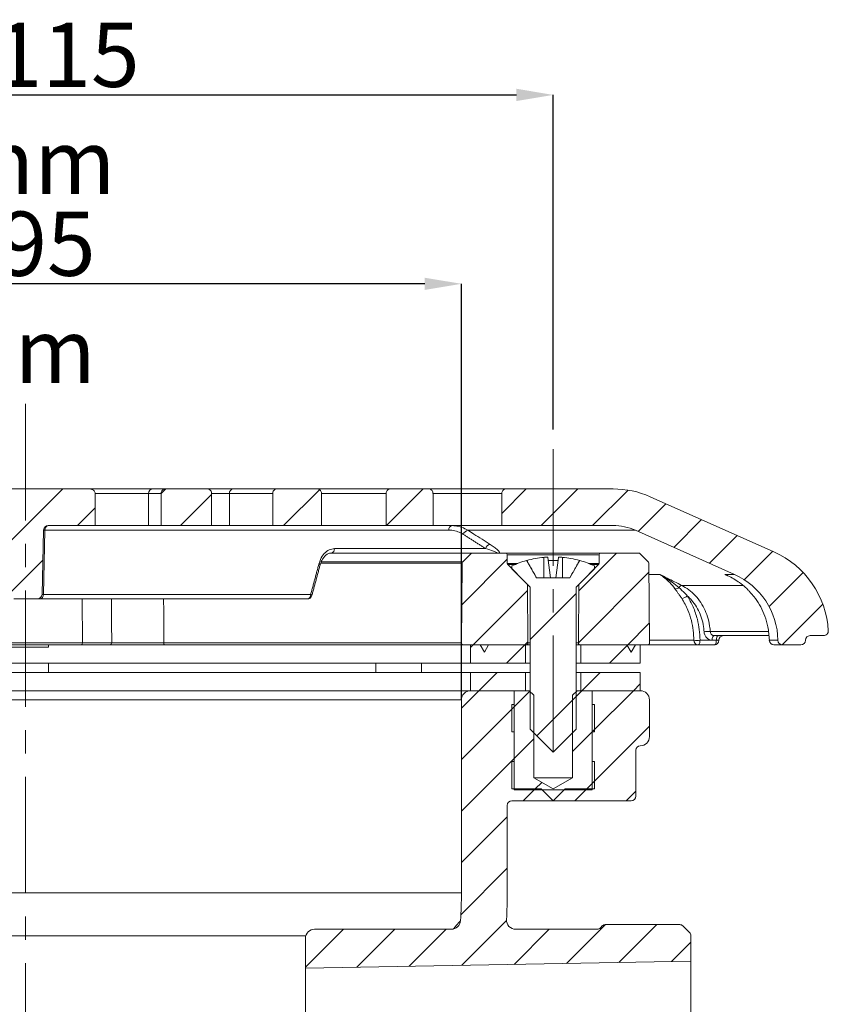
# Model space of a CAD drawing. Units: millimetres. Extents: x 24 to 435, y -331 to 240.
# Drawn here: x 347 to 435, y 133 to 240 of the extents above; entities that cross this region are included whole.
import ezdxf

# ---------------------------------------------------------------- set-up
doc = ezdxf.new("R2010")
doc.units = ezdxf.units.MM
doc.header["$PDSIZE"] = -1
doc.linetypes.add('CENTERX2', pattern=[20.32, 12.7, -2.54, 2.54, -2.54])
doc.layers.add('COTES', color=1, linetype='Continuous')
doc.styles.add('SLDTEXTSTYLE0', font='TXT', dxfattribs={"width": 0.75})
doc.dimstyles.new('SLDDIMSTYLE0', dxfattribs={"dimtxt": 3.5, "dimasz": 4, "dimexe": 0, "dimexo": 0.0625, "dimgap": 0.875, "dimtad": 1, "dimtoh": 1, "dimlfac": 2.5, "dimrnd": 1e-09, "dimzin": 12, "dimdsep": 46, "dimtxsty": 'SLDTEXTSTYLE0', "dimsah": 1, "dimcen": 0.09, "dimadec": 0, "dimazin": 0, "dimtfac": 1, "dimtofl": 0, "dimtmove": 0, "dimatfit": 3, "dimfxl": 0, "dimtolj": 1, "dimtzin": 12, "dimarcsym": 0})
pattern_1 = [(45, (-28.1143, -370.5885), (-2.80633, 2.80633), [])]

# ---------------------------------------------------------------- blocks, each defined once
blk = doc.blocks.new('*D8')
at = {"layer": 'COTES', "color": 0, "linetype": 'Continuous', "lineweight": -2}
for p, q in [((290.36, 195.52), (290.36, 231.99)), ((294.36, 231.99), (401.36, 231.99)), ((405.36, 195.52), (405.36, 231.99))]:
    blk.add_line(p, q, dxfattribs=at)
at = {"layer": 'COTES', "color": 0, "linetype": 'Continuous'}
for points in [[(294.36, 232.66), (294.36, 231.32), (290.36, 231.99)], [(401.36, 232.66), (401.36, 231.32), (405.36, 231.99)]]:
    blk.add_solid(points, dxfattribs=at)
at = {"layer": 'Defpoints', "color": 0, "linetype": 'Continuous'}
for p in [(405.36, 231.99), (290.36, 195.45), (405.36, 195.45)]:
    blk.add_point(p, dxfattribs=at)
at = {"layer": 'COTES', "color": 0, "linetype": 'Continuous', "lineweight": 0, "insert": (348.8, 239.86), "char_height": 7, "attachment_point": 2, "style": 'SLDTEXTSTYLE0'}
blk.add_mtext('\\A1;%%c115 mm', dxfattribs=at)
blk = doc.blocks.new('*D9')
at = {"layer": 'COTES', "color": 0, "linetype": 'Continuous', "lineweight": -2}
for p, q in [((300.36, 166.11), (300.36, 211.4)), ((391.36, 211.4), (304.36, 211.4)), ((395.36, 166.11), (395.36, 211.4))]:
    blk.add_line(p, q, dxfattribs=at)
at = {"layer": 'COTES', "color": 0, "linetype": 'Continuous'}
for points in [[(304.36, 212.06), (304.36, 210.73), (300.36, 211.4)], [(391.36, 212.06), (391.36, 210.73), (395.36, 211.4)]]:
    blk.add_solid(points, dxfattribs=at)
at = {"layer": 'Defpoints', "color": 0, "linetype": 'Continuous'}
for p in [(300.36, 211.4), (300.36, 166.04), (395.36, 166.04)]:
    blk.add_point(p, dxfattribs=at)
at = {"layer": 'COTES', "color": 0, "linetype": 'Continuous', "lineweight": 0, "insert": (346.65, 219.27), "char_height": 7, "attachment_point": 2, "style": 'SLDTEXTSTYLE0'}
blk.add_mtext('\\A1;%%c95 mm', dxfattribs=at)

msp = doc.modelspace()

# ---------------------------------------------------------------- hatches: boundary and pattern name
at = {"linetype": 'Continuous', "lineweight": 0}
h = msp.add_hatch(dxfattribs=at)
h.set_pattern_fill('ANSI31', scale=1.25, style=0)
h.set_pattern_definition(pattern_1)
edge = h.paths.add_edge_path(flags=0)
edge.add_spline(control_points=[(355.1289, 188.9791), (355.1104, 188.9875), (355.0916, 188.9951), (355.0726, 189.0018), (354.9929, 189.0301), (354.9071, 189.0448), (354.8226, 189.0448)], knot_values=[0, 0, 0, 0, 0.00006072, 0.00006072, 0.00006072, 0.00031791, 0.00031791, 0.00031791, 0.00031791], weights=[1, 1, 1, 1, 1, 1, 1], degree=3, periodic=0)
edge.add_line((354.8226, 189.0448), (340.8989, 189.0448))
edge.add_spline(control_points=[(340.8989, 189.0448), (340.8787, 189.0448), (340.8585, 189.044), (340.8384, 189.0424), (340.7541, 189.0355), (340.6696, 189.0141), (340.5926, 188.9791)], knot_values=[0, 0, 0, 0, 0.00006054, 0.00006054, 0.00006054, 0.00031789, 0.00031789, 0.00031789, 0.00031789], weights=[1, 1, 1, 1, 1, 1, 1], degree=3, periodic=0)
edge.add_spline(control_points=[(340.5926, 188.9791), (340.5542, 188.9618), (340.5173, 188.9407), (340.4831, 188.9162), (340.4416, 188.8864), (340.4035, 188.8508), (340.372, 188.8107), (340.3425, 188.7732), (340.3181, 188.7308), (340.3017, 188.6861), (340.2851, 188.6412), (340.2762, 188.5927), (340.2762, 188.5448)], knot_values=[0, 0, 0, 0, 0.0001263, 0.0001263, 0.0001263, 0.00028016, 0.00028016, 0.00028016, 0.00042402, 0.00042402, 0.00042402, 0.00056864, 0.00056864, 0.00056864, 0.00056864], weights=[1, 1, 1, 1, 1, 1, 1, 1, 1, 1, 1, 1, 1], degree=3, periodic=0)
edge.add_line((340.2762, 188.5448), (340.2762, 185.0448))
edge.add_line((340.2762, 185.0448), (345.3981, 185.0448))
edge.add_arc((345.3981, 184.5448), 0.5, 1.41407, 90, ccw=False)
edge.add_line((345.8979, 184.5572), (346.0713, 177.5325))
edge.add_arc((346.5712, 177.5448), 0.5, 181.41407, 270)
edge.add_line((346.5712, 177.0448), (349.1503, 177.0448))
edge.add_arc((349.1503, 177.5448), 0.5, 270, 358.58593)
edge.add_line((349.6501, 177.5325), (349.8235, 184.5572))
edge.add_arc((350.3234, 184.5448), 0.5, 90, 178.58593, ccw=False)
edge.add_line((350.3234, 185.0448), (355.4453, 185.0448))
edge.add_line((355.4453, 185.0448), (355.4453, 188.5448))
edge.add_spline(control_points=[(355.4453, 188.5448), (355.4453, 188.5579), (355.4446, 188.571), (355.4433, 188.5841), (355.438, 188.6384), (355.4209, 188.6925), (355.3953, 188.7407), (355.3697, 188.7886), (355.3351, 188.8324), (355.2954, 188.8694), (355.2468, 188.9148), (355.1894, 188.9517), (355.1289, 188.9791)], knot_values=[0, 0, 0, 0, 0.00003929, 0.00003929, 0.00003929, 0.00020627, 0.00020627, 0.00020627, 0.00037163, 0.00037163, 0.00037163, 0.00057434, 0.00057434, 0.00057434, 0.00057434], weights=[1, 1, 1, 1, 1, 1, 1, 1, 1, 1, 1, 1, 1], degree=3, periodic=0)
h = msp.add_hatch(dxfattribs=at)
h.set_pattern_fill('ANSI31', scale=1.25, style=0)
h.set_pattern_definition(pattern_1)
edge = h.paths.add_edge_path(flags=0)
edge.add_line((362.6241, 185.0448), (368.1375, 185.0448))
edge.add_line((368.1375, 185.0448), (368.1375, 188.5448))
edge.add_spline(control_points=[(368.1375, 188.5448), (368.1375, 188.5776), (368.1342, 188.6105), (368.1276, 188.6425), (368.1163, 188.6978), (368.095, 188.7518), (368.0657, 188.8), (368.0357, 188.8494), (367.9964, 188.8941), (367.9514, 188.9303), (367.9058, 188.967), (367.8531, 188.9962), (367.7978, 189.0155), (367.7426, 189.0348), (367.6833, 189.0448), (367.6248, 189.0448)], knot_values=[0, 0, 0, 0, 0.00009821, 0.00009821, 0.00009821, 0.00026909, 0.00026909, 0.00026909, 0.00044426, 0.00044426, 0.00044426, 0.00062163, 0.00062163, 0.00062163, 0.00079887, 0.00079887, 0.00079887, 0.00079887], weights=[1, 1, 1, 1, 1, 1, 1, 1, 1, 1, 1, 1, 1, 1, 1, 1], degree=3, periodic=0)
edge.add_line((367.6248, 189.0448), (363.1389, 189.0448))
edge.add_spline(control_points=[(363.1389, 189.0448), (363.0962, 189.0448), (363.0533, 189.0396), (363.0119, 189.0294), (362.9566, 189.0157), (362.9028, 188.9926), (362.8549, 188.9618), (362.8082, 188.9318), (362.7659, 188.8937), (362.7314, 188.8503), (362.6974, 188.8075), (362.67, 188.7583), (362.6519, 188.7067), (362.6336, 188.6551), (362.6241, 188.5996), (362.6241, 188.5448)], knot_values=[0, 0, 0, 0, 0.00012787, 0.00012787, 0.00012787, 0.00029988, 0.00029988, 0.00029988, 0.00046718, 0.00046718, 0.00046718, 0.00063234, 0.00063234, 0.00063234, 0.00079764, 0.00079764, 0.00079764, 0.00079764], weights=[1, 1, 1, 1, 1, 1, 1, 1, 1, 1, 1, 1, 1, 1, 1, 1], degree=3, periodic=0)
edge.add_line((362.6241, 188.5448), (362.6241, 185.0448))
h = msp.add_hatch(dxfattribs=at)
h.set_pattern_fill('ANSI31', scale=1.25, style=0)
h.set_pattern_definition(pattern_1)
edge = h.paths.add_edge_path(flags=0)
edge.add_line((374.7947, 185.0448), (380.1093, 185.0448))
edge.add_line((380.1093, 185.0448), (380.1093, 188.5448))
edge.add_spline(control_points=[(380.1093, 188.5448), (380.1093, 188.5801), (380.1055, 188.6155), (380.098, 188.6499), (380.0861, 188.7048), (380.0644, 188.7583), (380.0349, 188.8061), (380.005, 188.8543), (379.9664, 188.8979), (379.9221, 188.9334), (379.8777, 188.969), (379.8265, 188.9974), (379.7727, 189.0162), (379.719, 189.035), (379.6613, 189.0448), (379.6043, 189.0448)], knot_values=[0, 0, 0, 0, 0.00010569, 0.00010569, 0.00010569, 0.00027563, 0.00027563, 0.00027563, 0.0004472, 0.0004472, 0.0004472, 0.00061957, 0.00061957, 0.00061957, 0.00079189, 0.00079189, 0.00079189, 0.00079189], weights=[1, 1, 1, 1, 1, 1, 1, 1, 1, 1, 1, 1, 1, 1, 1, 1], degree=3, periodic=0)
edge.add_line((379.6043, 189.0448), (375.2969, 189.0448))
edge.add_spline(control_points=[(375.2969, 189.0448), (375.2592, 189.0448), (375.2213, 189.0405), (375.1846, 189.0322), (375.1298, 189.0196), (375.0765, 188.9976), (375.029, 188.9677), (374.9817, 188.938), (374.9388, 188.8998), (374.9039, 188.8561), (374.8691, 188.8125), (374.8413, 188.7624), (374.8228, 188.7098), (374.8043, 188.6571), (374.7947, 188.6006), (374.7947, 188.5448)], knot_values=[0, 0, 0, 0, 0.00011308, 0.00011308, 0.00011308, 0.00028279, 0.00028279, 0.00028279, 0.00045175, 0.00045175, 0.00045175, 0.00062037, 0.00062037, 0.00062037, 0.00078902, 0.00078902, 0.00078902, 0.00078902], weights=[1, 1, 1, 1, 1, 1, 1, 1, 1, 1, 1, 1, 1, 1, 1, 1], degree=3, periodic=0)
edge.add_line((374.7947, 188.5448), (374.7947, 185.0448))
h = msp.add_hatch(dxfattribs=at)
h.set_pattern_fill('ANSI31', scale=1.25, style=0)
h.set_pattern_definition(pattern_1)
edge = h.paths.add_edge_path(flags=0)
edge.add_line((387.1651, 185.0448), (392.2652, 185.0448))
edge.add_line((392.2652, 185.0448), (392.2652, 188.5448))
edge.add_spline(control_points=[(392.2652, 188.5448), (392.2652, 188.5808), (392.2613, 188.617), (392.2535, 188.6522), (392.2414, 188.7069), (392.2196, 188.7603), (392.19, 188.8079), (392.1603, 188.8557), (392.1218, 188.8991), (392.0778, 188.9343), (392.0337, 188.9696), (391.9829, 188.9977), (391.9296, 189.0164), (391.8763, 189.0351), (391.8191, 189.0448), (391.7626, 189.0448)], knot_values=[0, 0, 0, 0, 0.00010797, 0.00010797, 0.00010797, 0.00027759, 0.00027759, 0.00027759, 0.00044805, 0.00044805, 0.00044805, 0.00061892, 0.00061892, 0.00061892, 0.00078977, 0.00078977, 0.00078977, 0.00078977], weights=[1, 1, 1, 1, 1, 1, 1, 1, 1, 1, 1, 1, 1, 1, 1, 1], degree=3, periodic=0)
edge.add_line((391.7626, 189.0448), (387.6661, 189.0448))
edge.add_spline(control_points=[(387.6661, 189.0448), (387.6289, 189.0448), (387.5915, 189.0406), (387.5552, 189.0324), (387.5005, 189.02), (387.4473, 188.9981), (387.3998, 188.9683), (387.3524, 188.9386), (387.3094, 188.9004), (387.2745, 188.8567), (387.2396, 188.8131), (387.2117, 188.7628), (387.1932, 188.7101), (387.1747, 188.6574), (387.1651, 188.6007), (387.1651, 188.5448)], knot_values=[0, 0, 0, 0, 0.0001116, 0.0001116, 0.0001116, 0.00028106, 0.00028106, 0.00028106, 0.00045019, 0.00045019, 0.00045019, 0.00061917, 0.00061917, 0.00061917, 0.00078816, 0.00078816, 0.00078816, 0.00078816], weights=[1, 1, 1, 1, 1, 1, 1, 1, 1, 1, 1, 1, 1, 1, 1, 1], degree=3, periodic=0)
edge.add_line((387.1651, 188.5448), (387.1651, 185.0448))
h = msp.add_hatch(dxfattribs=at)
h.set_pattern_fill('ANSI31', scale=1.25, style=0)
h.set_pattern_definition(pattern_1)
edge = h.paths.add_edge_path(flags=0)
edge.add_arc((432.3563, 172.5448), 0.5, 270, 359.5)
edge.add_line((432.8563, 172.5405), (432.8564, 172.5492))
edge.add_arc((433.3564, 172.5448), 0.5, 90, 179.5, ccw=False)
edge.add_line((433.3564, 173.0448), (434.8476, 173.0448))
edge.add_arc((434.8476, 173.5448), 0.5, 270, 363.016961)
edge.add_arc((425.3607, 173.0448), 10, 3.016961, 66)
edge.add_line((429.4281, 182.1803), (415.9519, 188.1803))
edge.add_arc((411.8845, 179.0448), 10, 66, 90)
edge.add_line((411.8845, 189.0448), (400.2525, 189.0448))
edge.add_spline(control_points=[(400.2525, 189.0448), (400.2155, 189.0448), (400.1782, 189.0407), (400.1421, 189.0325), (400.0875, 189.0202), (400.0342, 188.9982), (399.9868, 188.9685), (399.9393, 188.9389), (399.8964, 188.9006), (399.8614, 188.8569), (399.8265, 188.8132), (399.7986, 188.763), (399.7801, 188.7102), (399.7616, 188.6574), (399.752, 188.6007), (399.752, 188.5448)], knot_values=[0, 0, 0, 0, 0.00011108, 0.00011108, 0.00011108, 0.00028045, 0.00028045, 0.00028045, 0.00044964, 0.00044964, 0.00044964, 0.00061875, 0.00061875, 0.00061875, 0.00078786, 0.00078786, 0.00078786, 0.00078786], weights=[1, 1, 1, 1, 1, 1, 1, 1, 1, 1, 1, 1, 1, 1, 1, 1], degree=3, periodic=0)
edge.add_line((399.752, 188.5448), (399.752, 185.0448))
edge.add_line((399.752, 185.0448), (411.8845, 185.0448))
edge.add_arc((411.8845, 179.0448), 6, 66, 90, ccw=False)
edge.add_line((414.3249, 184.5261), (425.1144, 179.7223))
edge.add_arc((421.8605, 172.4139), 8, 0.882256, 66, ccw=False)
edge.add_arc((430.3595, 172.5448), 0.5, 180.882256, 270)
edge.add_line((430.3595, 172.0448), (432.3563, 172.0448))
h = msp.add_hatch(dxfattribs=at)
h.set_pattern_fill('ANSI31', scale=1.25, style=0)
h.set_pattern_definition(pattern_1)
edge = h.paths.add_edge_path(flags=0)
edge.add_line((402.609, 172.2466), (402.5538, 178.5707))
edge.add_arc((402.3538, 178.5689), 0.2, 0.5, 45)
edge.add_line((402.4952, 178.7103), (400.4193, 180.7862))
edge.add_arc((400.5607, 180.9277), 0.2, 180, 225, ccw=False)
edge.add_line((400.3607, 180.9277), (400.3607, 181.8448))
edge.add_arc((400.1607, 181.8448), 0.2, 0, 90)
edge.add_line((400.1607, 182.0448), (396.448, 182.0448))
edge.add_line((396.448, 182.0448), (395.4977, 181.1028))
edge.add_arc((395.6385, 180.9608), 0.2, 134.75, 179.5)
edge.add_line((395.4385, 180.9625), (395.3625, 172.2466))
edge.add_arc((395.5625, 172.2448), 0.2, 179.5, 270)
edge.add_line((395.5625, 172.0448), (397.3988, 172.0448))
edge.add_line((397.3988, 172.0448), (397.8607, 171.2448))
edge.add_line((397.8607, 171.2448), (398.3226, 172.0448))
edge.add_line((398.3226, 172.0448), (402.409, 172.0448))
edge.add_arc((402.409, 172.2448), 0.2, 270, 360.5)
h = msp.add_hatch(dxfattribs=at)
h.set_pattern_fill('ANSI31', scale=1.25, style=0)
h.set_pattern_definition(pattern_1)
edge = h.paths.add_edge_path(flags=0)
edge.add_arc((408.3125, 172.2448), 0.2, 179.5, 270)
edge.add_line((408.3125, 172.0448), (413.3988, 172.0448))
edge.add_line((413.3988, 172.0448), (413.8607, 171.2448))
edge.add_line((413.8607, 171.2448), (414.3226, 172.0448))
edge.add_line((414.3226, 172.0448), (415.659, 172.0448))
edge.add_arc((415.659, 172.2448), 0.2, 270, 360.5)
edge.add_line((415.859, 172.2466), (415.7829, 180.9625))
edge.add_arc((415.5829, 180.9608), 0.2, 0.5, 45.25)
edge.add_line((415.7237, 181.1028), (414.7735, 182.0448))
edge.add_line((414.7735, 182.0448), (410.5607, 182.0448))
edge.add_arc((410.5607, 181.8448), 0.2, 90, 180)
edge.add_line((410.3607, 181.8448), (410.3607, 180.9277))
edge.add_arc((410.1607, 180.9277), 0.2, 315, 360, ccw=False)
edge.add_line((410.3021, 180.7862), (408.2262, 178.7103))
edge.add_arc((408.3677, 178.5689), 0.2, 135, 179.5)
edge.add_line((408.1677, 178.5707), (408.1125, 172.2466))
h = msp.add_hatch(dxfattribs=at)
h.set_pattern_fill('ANSI31', scale=2.5, style=0)
h.set_pattern_definition([(45, (-28.114, -370.5885), (-5.61266, 5.61266), [])])
edge = h.paths.add_edge_path(flags=0)
edge.add_line((407.1891, 179.3448), (403.5323, 179.3448))
edge.add_line((403.5323, 179.3448), (402.4407, 181.2357))
edge.add_arc((405.3607, 171.0198), 10.625, 105.951874, 115.057615)
edge.add_line((400.8607, 180.6448), (400.8607, 180.3448))
edge.add_line((400.8607, 180.3448), (402.8607, 178.3448))
edge.add_line((402.8607, 178.3448), (402.8607, 162.8448))
edge.add_line((402.8607, 162.8448), (405.3607, 160.3448))
edge.add_line((405.3607, 160.3448), (407.8607, 162.8448))
edge.add_line((407.8607, 162.8448), (407.8607, 178.3448))
edge.add_line((407.8607, 178.3448), (409.8607, 180.3448))
edge.add_line((409.8607, 180.3448), (409.8607, 180.6448))
edge.add_arc((405.3607, 171.0198), 10.625, 64.942385, 74.048126)
edge.add_line((408.2808, 181.2357), (407.1891, 179.3448))
h = msp.add_hatch(dxfattribs=at)
h.set_pattern_fill('ANSI31', scale=1.25, style=0)
h.set_pattern_definition(pattern_1)
h.paths.add_polyline_path([(396.3607, 172.0448), (396.3607, 170.0448), (402.3607, 170.0448), (402.3607, 172.0448)], flags=0)
h = msp.add_hatch(dxfattribs=at)
h.set_pattern_fill('ANSI31', scale=1.25, style=0)
h.set_pattern_definition(pattern_1)
h.paths.add_polyline_path([(408.3607, 170.0448), (414.8607, 170.0448), (414.8607, 172.0448), (408.3607, 172.0448)], flags=0)
h = msp.add_hatch(dxfattribs=at)
h.set_pattern_fill('ANSI31', scale=1.25, style=0)
h.set_pattern_definition(pattern_1)
h.paths.add_polyline_path([(396.3607, 169.0448), (396.3607, 167.0448), (402.3607, 167.0448), (402.3607, 169.0448)], flags=0)
h = msp.add_hatch(dxfattribs=at)
h.set_pattern_fill('ANSI31', scale=1.25, style=0)
h.set_pattern_definition(pattern_1)
h.paths.add_polyline_path([(408.3607, 167.0448), (414.8607, 167.0448), (414.8607, 169.0448), (408.3607, 169.0448)], flags=0)
h = msp.add_hatch(dxfattribs=at)
h.set_pattern_fill('ANSI31', scale=1.25, style=0)
h.set_pattern_definition(pattern_1)
edge = h.paths.add_edge_path(flags=0)
edge.add_arc((345.3607, 145.0229), 50, 180, 186)
edge.add_line((295.6346, 139.7965), (296.2477, 133.9639))
edge.add_arc((295.2531, 133.8594), 1, -89.5, 6, ccw=False)
edge.add_line((295.2619, 132.8594), (288.852, 132.8035))
edge.add_arc((288.8607, 131.8035), 1, 90.5, 180)
edge.add_line((287.8607, 131.8035), (287.8607, 130.2861))
edge.add_arc((288.8607, 130.2861), 1, 180, 269.5)
edge.add_line((288.852, 129.2862), (295.8541, 129.2251))
edge.add_arc((295.8453, 128.2251), 1, 6, 89.5, ccw=False)
edge.add_line((296.8398, 128.3296), (302.2019, 77.3131))
edge.add_arc((309.1636, 78.0448), 7, 186, 270)
edge.add_line((309.1636, 71.0448), (386.5579, 71.0448))
edge.add_line((386.5579, 71.0448), (410.1536, 71.0448))
edge.add_arc((410.1536, 70.5448), 0.5, 45, 90, ccw=False)
edge.add_line((410.5072, 70.8984), (410.7143, 70.6913))
edge.add_arc((411.0678, 71.0448), 0.5, 225, 270)
edge.add_line((411.0678, 70.5448), (419.1536, 70.5448))
edge.add_arc((419.1536, 71.0448), 0.5, 270, 315)
edge.add_line((419.5072, 70.6913), (420.2143, 71.3984))
edge.add_arc((419.8607, 71.7519), 0.5, 315, 360)
edge.add_line((420.3607, 71.7519), (420.3607, 74.5448))
edge.add_line((420.3607, 74.5448), (378.3607, 75.2779))
edge.add_line((378.3607, 75.2779), (378.3607, 77.0448))
edge.add_arc((377.3607, 77.0448), 1, 270, 360, ccw=False)
edge.add_line((377.3607, 76.0448), (309.1636, 76.0448))
edge.add_arc((309.1636, 78.0448), 2, 186, 270, ccw=False)
edge.add_line((307.1745, 77.8358), (300.6072, 140.3192))
edge.add_arc((345.3607, 145.0229), 45, 180, 186, ccw=False)
edge.add_line((300.3607, 145.0229), (300.3607, 166.0448))
edge.add_arc((299.3607, 166.0448), 1, 0, 90)
edge.add_line((299.3607, 167.0448), (294.6107, 167.0448))
edge.add_line((294.6107, 167.0448), (294.6107, 156.2448))
edge.add_line((294.6107, 156.2448), (286.1107, 156.2448))
edge.add_line((286.1107, 156.2448), (286.1107, 167.0448))
edge.add_line((286.1107, 167.0448), (280.8607, 167.0448))
edge.add_arc((280.8607, 166.0448), 1, 90, 180)
edge.add_line((279.8607, 166.0448), (279.8607, 162.0448))
edge.add_arc((280.8607, 162.0448), 1, 180, 270)
edge.add_arc((280.8607, 160.5448), 0.5, 0, 90, ccw=False)
edge.add_line((281.3607, 160.5448), (281.3607, 155.5448))
edge.add_arc((281.8607, 155.5448), 0.5, 180, 270)
edge.add_line((281.8607, 155.0448), (294.8607, 155.0448))
edge.add_arc((294.8607, 154.5448), 0.5, 0, 90, ccw=False)
edge.add_line((295.3607, 154.5448), (295.3607, 145.0229))
h = msp.add_hatch(dxfattribs=at)
h.set_pattern_fill('ANSI31', scale=1.25, style=0)
h.set_pattern_definition(pattern_1)
edge = h.paths.add_edge_path(flags=0)
edge.add_line((414.3607, 155.5448), (414.3607, 160.5448))
edge.add_arc((414.8607, 160.5448), 0.5, 90, 180, ccw=False)
edge.add_arc((414.8607, 162.0448), 1, 270, 360)
edge.add_line((415.8607, 162.0448), (415.8607, 166.0448))
edge.add_arc((414.8607, 166.0448), 1, 0, 90)
edge.add_line((414.8607, 167.0448), (409.6107, 167.0448))
edge.add_line((409.6107, 167.0448), (409.6107, 156.2448))
edge.add_line((409.6107, 156.2448), (401.1107, 156.2448))
edge.add_line((401.1107, 156.2448), (401.1107, 167.0448))
edge.add_line((401.1107, 167.0448), (396.3607, 167.0448))
edge.add_arc((396.3607, 166.0448), 1, 90, 180)
edge.add_line((395.3607, 166.0448), (395.3607, 145.0229))
edge.add_arc((350.3607, 145.0229), 45, 356.118991, 360, ccw=False)
edge.add_arc((394.2598, 142.0448), 1, 270, 356.118991, ccw=False)
edge.add_line((394.2598, 141.0448), (379.3607, 141.0448))
edge.add_arc((379.3607, 140.0448), 1, 90, 180)
edge.add_line((378.3607, 140.0448), (378.3607, 136.8117))
edge.add_line((378.3607, 136.8117), (420.3607, 137.5448))
edge.add_line((420.3607, 137.5448), (420.3607, 140.3377))
edge.add_arc((419.8607, 140.3377), 0.5, 0, 45)
edge.add_line((420.2143, 140.6913), (419.5072, 141.3984))
edge.add_arc((419.1536, 141.0448), 0.5, 45, 90)
edge.add_line((419.1536, 141.5448), (411.0678, 141.5448))
edge.add_arc((411.0678, 141.0448), 0.5, 90, 135)
edge.add_line((410.7143, 141.3984), (410.5072, 141.1913))
edge.add_arc((410.1536, 141.5448), 0.5, 270, 315, ccw=False)
edge.add_line((410.1536, 141.0448), (401.2737, 141.0448))
edge.add_arc((401.2737, 142.0448), 1, 176.652334, 270, ccw=False)
edge.add_arc((350.3607, 145.0229), 50, 356.652334, 360)
edge.add_line((400.3607, 145.0229), (400.3607, 154.5448))
edge.add_arc((400.8607, 154.5448), 0.5, 90, 180, ccw=False)
edge.add_line((400.8607, 155.0448), (413.8607, 155.0448))
edge.add_arc((413.8607, 155.5448), 0.5, 270, 360)
h = msp.add_hatch(dxfattribs=at)
h.set_pattern_fill('ANSI31', scale=1.25, style=0)
h.set_pattern_definition(pattern_1)
h.paths.add_polyline_path([(409.8607, 156.3448), (409.8607, 159.3448), (409.6107, 159.3448), (409.6107, 162.5448), (409.8607, 162.5448), (409.8607, 165.5448), (409.6107, 165.5448), (409.6107, 167.0448), (407.9607, 167.0448), (407.4607, 166.5448), (407.4607, 157.5448), (405.3607, 156.3324), (403.2607, 157.5448), (403.2607, 166.5448), (402.7607, 167.0448), (401.1107, 167.0448), (401.1107, 165.5448), (400.8607, 165.5448), (400.8607, 162.5448), (401.1107, 162.5448), (401.1107, 159.3448), (400.8607, 159.3448), (400.8607, 156.3448), (404.0607, 156.3448), (405.3607, 155.0448), (406.6607, 156.3448)], flags=0)

# ---------------------------------------------------------------- linework, layer by layer
at = {"color": 7, "linetype": 'CENTERX2', "lineweight": 0}
msp.add_line((405.3607, 160.3448), (405.3607, 195.4534), dxfattribs=at)
at = {"color": 7, "linetype": 'Continuous', "lineweight": 0}
for p, q in [((354.8226, 189.0448), (340.8989, 189.0448)), ((352.3607, 189.0448), (354.5191, 189.0448)), ((354.1107, 189.0448), (361.7226, 189.0448)), ((361.7226, 189.0448), (363.1389, 189.0448)), ((363.1367, 189.0448), (370.4885, 189.0448)), ((367.6248, 189.0448), (363.1389, 189.0448)), ((370.4885, 189.0448), (375.2969, 189.0448)), ((372.0601, 189.0448), (379.2179, 189.0448)), ((379.6043, 189.0448), (375.2969, 189.0448)), ((379.2179, 189.0448), (387.6661, 189.0448)), ((380.6609, 189.0448), (387.659, 189.0448)), ((387.659, 189.0448), (400.2525, 189.0448)), ((391.7626, 189.0448), (387.6661, 189.0448)), ((411.8845, 189.0448), (400.2525, 189.0448)), ((355.4453, 185.0448), (355.4453, 188.5448)), ((361.2711, 188.5448), (355.4453, 188.5448)), ((361.2711, 185.0448), (361.2711, 188.5448)), ((362.6241, 188.5448), (361.2711, 188.5448)), ((362.6241, 188.5448), (362.6241, 185.0448)), ((368.1375, 185.0448), (368.1375, 188.5448)), ((370.0695, 188.5448), (368.1429, 188.5448)), ((370.0695, 185.0448), (370.0695, 188.5448)), ((374.7947, 188.5448), (370.0695, 188.5448)), ((374.7947, 188.5448), (374.7947, 185.0448)), ((380.1093, 185.0448), (380.1093, 188.5448)), ((387.1651, 188.5448), (380.1157, 188.5448)), ((387.1651, 188.5448), (387.1651, 185.0448)), ((392.2652, 185.0448), (392.2652, 188.5448)), ((399.752, 188.5448), (392.3057, 188.5448)), ((399.752, 188.5448), (399.752, 185.0448)), ((429.4281, 182.1803), (415.9519, 188.1803)), ((355.4453, 185.0448), (350.3234, 185.0448)), ((355.4453, 185.0448), (361.2711, 185.0448)), ((361.2711, 185.0448), (362.6241, 185.0448)), ((368.1375, 185.0448), (362.6241, 185.0448)), ((368.1375, 185.0448), (370.0695, 185.0448)), ((370.0695, 185.0448), (374.7947, 185.0448)), ((380.1093, 185.0448), (374.7947, 185.0448)), ((380.1093, 185.0448), (387.1651, 185.0448)), ((381.1609, 185.0448), (387.2843, 185.0448)), ((392.2652, 185.0448), (387.1651, 185.0448)), ((392.2652, 185.0448), (399.752, 185.0448)), ((411.8845, 185.0448), (399.752, 185.0448)), ((349.6501, 177.5325), (349.8235, 184.5572)), ((349.9699, 184.5536), (349.7966, 177.5361)), ((349.8235, 184.5572), (349.9699, 184.5536)), ((393.9934, 184.5536), (349.9699, 184.5536)), ((414.3249, 184.5261), (396.0711, 184.5261)), ((425.1144, 179.7223), (414.3249, 184.5261)), ((381.5199, 182.5361), (398.0013, 182.5361)), ((381.111, 182.0448), (381.1664, 182.0448)), ((382.7129, 182.0448), (381.1664, 182.0448)), ((382.7129, 182.0448), (396.448, 182.0448)), ((395.4977, 181.1028), (396.448, 182.0448)), ((400.1607, 182.0448), (396.448, 182.0448)), ((400.1607, 182.0448), (410.5607, 182.0448)), ((400.3607, 181.8448), (400.3607, 180.9277)), ((410.3607, 181.8448), (400.3607, 181.8448)), ((404.3607, 179.3448), (404.3607, 181.581)), ((405.0823, 179.3448), (404.7681, 181.581)), ((405.6391, 179.3448), (405.9534, 181.581)), ((406.3607, 179.3448), (406.3607, 181.581)), ((410.3607, 180.9277), (410.3607, 181.8448)), ((414.7735, 182.0448), (410.5607, 182.0448)), ((414.7735, 182.0448), (415.7237, 181.1028)), ((395.4385, 180.9625), (380.0741, 180.9625)), ((380.1173, 181.1028), (395.4977, 181.1028)), ((395.4385, 180.9625), (395.3625, 172.2466)), ((400.3607, 180.9277), (401.5234, 180.9277)), ((400.4193, 180.7862), (402.4952, 178.7103)), ((401.1765, 180.7862), (400.4193, 180.7862)), ((400.8607, 180.3448), (400.8607, 180.6448)), ((402.8607, 178.3448), (400.8607, 180.3448)), ((403.5323, 179.3448), (402.4407, 181.2357)), ((402.4918, 181.2357), (402.4407, 181.2357)), ((404.8166, 181.2357), (405.9048, 181.2357)), ((407.1891, 179.3448), (408.2808, 181.2357)), ((409.8607, 180.3448), (407.8607, 178.3448)), ((408.2262, 178.7103), (410.3021, 180.7862)), ((408.2296, 181.2357), (408.2808, 181.2357)), ((409.1981, 180.9277), (410.3607, 180.9277)), ((410.3021, 180.7862), (409.5449, 180.7862)), ((409.8607, 180.6448), (409.8607, 180.3448)), ((415.859, 172.2466), (415.7829, 180.9625)), ((403.5323, 179.3448), (407.1891, 179.3448)), ((415.7937, 179.7223), (416.977, 179.7223)), ((424.0626, 179.7223), (425.1144, 179.7223)), ((402.5538, 178.5707), (402.609, 172.2466)), ((402.8607, 162.8448), (402.8607, 178.3448)), ((407.8607, 178.3448), (407.8607, 162.8448)), ((408.1677, 178.5707), (408.0866, 178.5707)), ((408.1125, 172.2466), (408.1677, 178.5707)), ((426.1074, 178.5261), (419.3616, 178.5261)), ((349.7966, 177.5361), (349.6501, 177.5325)), ((349.7966, 177.5361), (378.9342, 177.5361)), ((349.1503, 177.0448), (346.5712, 177.0448)), ((349.1503, 177.0448), (349.4431, 177.0448)), ((378.5807, 177.0448), (349.4431, 177.0448)), ((354.0744, 172.2466), (354.0401, 177.0448)), ((422.4822, 173.5064), (428.8296, 173.5064)), ((428.9213, 173.0448), (422.9177, 173.0448)), ((433.3564, 173.0448), (434.8476, 173.0448)), ((341.647, 172.2466), (354.0744, 172.2466)), ((353.9106, 172.0448), (341.8109, 172.0448)), ((350.3607, 171.7948), (345.3607, 171.7948)), ((357.0802, 172.0448), (353.9106, 172.0448)), ((354.0744, 172.2466), (357.244, 172.2466)), ((362.9252, 172.2466), (395.3625, 172.2466)), ((395.5625, 172.0448), (362.9886, 172.0448)), ((395.5625, 172.0448), (397.3988, 172.0448)), ((396.3607, 170.0448), (396.3607, 172.0448)), ((396.3607, 172.0448), (402.3607, 172.0448)), ((397.8607, 171.2448), (397.3988, 172.0448)), ((398.3226, 172.0448), (397.8607, 171.2448)), ((398.3226, 172.0448), (402.409, 172.0448)), ((402.3607, 172.0448), (402.3607, 170.0448)), ((402.8607, 172.0448), (402.409, 172.0448)), ((408.3125, 172.0448), (407.8607, 172.0448)), ((408.3125, 172.0448), (413.3988, 172.0448)), ((408.3607, 170.0448), (408.3607, 172.0448)), ((408.3607, 172.0448), (414.8607, 172.0448)), ((413.8607, 171.2448), (413.3988, 172.0448)), ((414.3226, 172.0448), (413.8607, 171.2448)), ((414.3226, 172.0448), (415.659, 172.0448)), ((414.8607, 170.0448), (414.8607, 172.0448)), ((421.1433, 172.0448), (415.659, 172.0448)), ((415.8564, 172.5371), (420.6992, 172.5371)), ((422.9225, 172.0448), (421.1433, 172.0448)), ((421.3703, 172.5361), (423.1495, 172.5361)), ((423.1498, 172.5536), (422.6908, 172.5536)), ((423.1495, 172.5361), (423.1498, 172.5536)), ((428.9193, 172.5359), (428.925, 172.5371)), ((428.925, 172.5371), (429.8596, 172.5371)), ((430.3595, 172.0448), (429.4192, 172.0448)), ((432.3563, 172.0448), (430.3595, 172.0448)), ((432.8564, 172.5492), (432.8563, 172.5405)), ((396.3607, 170.0448), (299.3607, 170.0448)), ((396.3607, 170.0448), (402.3607, 170.0448)), ((402.8607, 170.0448), (402.3607, 170.0448)), ((408.3607, 170.0448), (407.8607, 170.0448)), ((408.3607, 170.0448), (414.8607, 170.0448)), ((396.3607, 169.0448), (299.3607, 169.0448)), ((396.3607, 167.0448), (396.3607, 169.0448)), ((396.3607, 169.0448), (402.3607, 169.0448)), ((402.3607, 169.0448), (402.3607, 167.0448)), ((402.8607, 169.0448), (402.3607, 169.0448)), ((408.3607, 169.0448), (407.8607, 169.0448)), ((408.3607, 167.0448), (408.3607, 169.0448)), ((408.3607, 169.0448), (414.8607, 169.0448)), ((414.8607, 167.0448), (414.8607, 169.0448)), ((396.3607, 167.0448), (299.3607, 167.0448)), ((299.3607, 167.0448), (396.3607, 167.0448)), ((396.3607, 167.0448), (402.3607, 167.0448)), ((396.3607, 167.0448), (401.1107, 167.0448)), ((401.1107, 167.0448), (401.1107, 165.5448)), ((401.1107, 167.0448), (402.7607, 167.0448)), ((401.1107, 156.2448), (401.1107, 167.0448)), ((402.7607, 167.0448), (403.2607, 166.5448)), ((402.7607, 167.0448), (402.8607, 167.0448)), ((403.2607, 166.5448), (403.2607, 157.5448)), ((407.4607, 166.5448), (407.9607, 167.0448)), ((407.4607, 157.5448), (407.4607, 166.5448)), ((407.8607, 167.0448), (407.9607, 167.0448)), ((407.9607, 167.0448), (409.6107, 167.0448)), ((408.3607, 167.0448), (414.8607, 167.0448)), ((409.6107, 165.5448), (409.6107, 167.0448)), ((409.6107, 167.0448), (409.6107, 156.2448)), ((409.6107, 167.0448), (414.8607, 167.0448)), ((395.3607, 166.0448), (300.3607, 166.0448)), ((395.3607, 145.0229), (395.3607, 166.0448)), ((400.8607, 162.5448), (400.8607, 165.5448)), ((401.1107, 165.5448), (400.8607, 165.5448)), ((409.8607, 165.5448), (409.6107, 165.5448)), ((409.8607, 165.5448), (409.8607, 162.5448)), ((415.8607, 162.0448), (415.8607, 166.0448)), ((401.1107, 162.5448), (400.8607, 162.5448)), ((401.1107, 162.5448), (401.1107, 159.3448)), ((405.3607, 160.3448), (402.8607, 162.8448)), ((407.8607, 162.8448), (405.3607, 160.3448)), ((409.8607, 162.5448), (409.6107, 162.5448)), ((409.6107, 159.3448), (409.6107, 162.5448)), ((414.3607, 160.5448), (414.3607, 155.5448)), ((400.8607, 156.3448), (400.8607, 159.3448)), ((401.1107, 159.3448), (400.8607, 159.3448)), ((409.8607, 159.3448), (409.6107, 159.3448)), ((409.8607, 159.3448), (409.8607, 156.3448)), ((403.2607, 157.5448), (405.3607, 156.3324)), ((407.4607, 157.5448), (403.2607, 157.5448)), ((405.3607, 156.3324), (407.4607, 157.5448)), ((404.0607, 156.3448), (400.8607, 156.3448)), ((401.1107, 156.2448), (409.6107, 156.2448)), ((405.3607, 155.0448), (404.0607, 156.3448)), ((406.6607, 156.3448), (405.3607, 155.0448)), ((409.8607, 156.3448), (406.6607, 156.3448)), ((400.8607, 155.0448), (413.8607, 155.0448)), ((400.3607, 145.0229), (400.3607, 154.5448)), ((395.3607, 145.0229), (300.3607, 145.0229)), ((394.2598, 141.0448), (379.3607, 141.0448)), ((401.2737, 141.0448), (410.1536, 141.0448)), ((410.5072, 141.1913), (410.7143, 141.3984)), ((411.0678, 141.5448), (419.1536, 141.5448)), ((419.5072, 141.3984), (420.2143, 140.6913)), ((378.3991, 140.3192), (300.6072, 140.3192)), ((378.3607, 140.0448), (378.3607, 136.8117)), ((420.3607, 140.3377), (420.3607, 137.5448)), ((378.3607, 136.8117), (420.3607, 137.5448)), ((420.3607, 74.5448), (420.3607, 137.5448)), ((378.3607, 136.8117), (378.3607, 105.8398))]:
    msp.add_line(p, q, dxfattribs=at)
at = {"color": 7, "linetype": 'Continuous', "lineweight": 0, "flags": 128}
for points in [[(379.8385, 180.8912), (379.8955, 180.8584), (379.9371, 180.8272), (379.9618, 180.7987), (379.9686, 180.7741), (379.9678, 180.7698)], [(402.6349, 178.5707), (402.6151, 178.5707), (402.5538, 178.5707)], [(379.0635, 177.4148), (379.0642, 177.419), (379.0574, 177.4436), (379.0328, 177.4721), (378.9912, 177.5033), (378.9342, 177.5361)], [(422.9177, 173.0448), (422.8739, 173.0354), (422.8318, 173.0076), (422.7929, 172.9624), (422.7586, 172.9015), (422.7304, 172.8271), (422.7092, 172.7422), (422.6958, 172.6498), (422.6908, 172.5536)], [(423.1498, 172.5536), (423.1548, 172.6498), (423.1682, 172.7422), (423.1894, 172.8271), (423.2176, 172.9015), (423.2519, 172.9624), (423.2908, 173.0076), (423.3329, 173.0354), (423.3767, 173.0448)], [(362.9886, 172.0448), (362.9762, 172.0487), (362.9642, 172.0602), (362.9532, 172.0789), (362.9436, 172.104), (362.9357, 172.1346), (362.9299, 172.1695), (362.9263, 172.2073), (362.9252, 172.2466)], [(402.609, 172.2466), (402.6691, 172.2466), (402.8469, 172.2466), (402.8607, 172.2466)], [(407.8607, 172.2466), (407.8746, 172.2466), (408.0523, 172.2466), (408.1125, 172.2466)], [(421.1433, 172.0448), (421.1871, 172.0542), (421.2293, 172.0821), (421.2682, 172.1273), (421.3024, 172.1882), (421.3307, 172.2625), (421.3519, 172.3475), (421.3652, 172.4398), (421.3703, 172.5361)], [(422.9225, 172.0448), (422.9663, 172.0542), (423.0085, 172.0821), (423.0474, 172.1273), (423.0816, 172.1882), (423.1099, 172.2625), (423.1311, 172.3475), (423.1445, 172.4398), (423.1495, 172.5361)]]:
    msp.add_lwpolyline(points, dxfattribs=at)
at = {"color": 7, "linetype": 'Continuous', "lineweight": 0}
for centre, radius, start, end in [((361.7481, 188.5679), 0.4776, 93.067958, 182.770021), ((370.5329, 188.5821), 0.4649, 95.48411, 184.593309), ((411.8845, 179.0448), 10, 66, 90), ((350.3234, 184.5448), 0.5, 90, 178.58593), ((350.4097, 184.6099), 0.4434, 101.225509, 187.30015), ((394.4333, 184.6099), 0.4434, 101.225509, 187.30015), ((411.8845, 179.0448), 6, 66, 90), ((396.1579, 183.9249), 0.6074, 98.213844, 165.397308), ((381.0801, 182.4798), 0.4434, 281.225509, 7.30015), ((398.5892, 182.3828), 0.6076, 98.248974, 165.389028), ((400.1607, 181.8448), 0.2, 0, 90), ((405.3595, 170.9464), 10.6814, 95.365463, 105.573727), ((405.3619, 170.9464), 10.6814, 74.426273, 84.634537), ((410.5607, 181.8448), 0.2, 90, 180), ((425.3607, 173.0448), 10, 3.016961, 66), ((395.6385, 180.9608), 0.2, 134.75, 179.5), ((400.5607, 180.9277), 0.2, 180, 225), ((405.3607, 171.0198), 10.625, 105.951874, 115.057615), ((405.3607, 171.0198), 10.625, 64.942385, 74.048126), ((410.1607, 180.9277), 0.2, 315, 0), ((415.5829, 180.9608), 0.2, 0.5, 45.25), ((421.8605, 172.4139), 8, 0.882256, 66), ((402.3538, 178.5689), 0.2, 0.49999, 45), ((408.3677, 178.5689), 0.2, 135, 179.50001), ((418.6819, 178.7415), 0.5924, 265.891458, 310.234664), ((419.4706, 178.0847), 0.4546, 103.877281, 153.268259), ((349.1503, 177.5448), 0.5, 270, 358.58593), ((349.3568, 177.4798), 0.4434, 281.225509, 7.30015), ((378.4944, 177.4798), 0.4434, 281.225509, 7.30015), ((378.5807, 177.5448), 0.5, 270, 344.91409), ((419.1778, 178.2816), 1.1992, 280.051528, 311.611821), ((422.4508, 166.594), 6.9124, 89.740274, 95.32272), ((423.9227, 172.5448), 0.5, 90.006734, 179.231853), ((433.3564, 172.5448), 0.5, 90, 179.5), ((434.8476, 173.5448), 0.5, 270, 3.016961), ((353.8903, 172.2287), 0.185, 276.304714, 5.539699), ((357.0599, 172.2287), 0.185, 276.304714, 5.539699), ((395.5625, 172.2448), 0.2, 179.5, 270), ((402.409, 172.2448), 0.2, 270, 0.49999), ((408.3125, 172.2448), 0.2, 179.5, 270), ((415.659, 172.2448), 0.2, 270, 0.5), ((421.1724, 172.5175), 0.4736, 177.624912, 266.480513), ((421.0587, 188.2062), 15.6732, 268.685623, 271.138938), ((422.9225, 172.5448), 0.5, 270, 359.095335), ((423.2726, 176.9135), 4.3792, 268.38913, 271.961273), ((429.4192, 172.5448), 0.5, 181.021937, 270), ((429.422, 172.5419), 0.4971, 180.549023, 269.676489), ((430.3595, 172.5448), 0.5, 180.882256, 270), ((432.3563, 172.5448), 0.5, 270, 359.5), ((396.3607, 166.0448), 1, 90, 180), ((414.8607, 166.0448), 1, 0, 90), ((414.8607, 160.5448), 0.5, 90, 180), ((414.8607, 162.0448), 1, 270, 0), ((400.8607, 154.5448), 0.5, 90, 180), ((413.8607, 155.5448), 0.5, 270, 0), ((350.3607, 145.0229), 45, 356.118991, 0), ((350.3607, 145.0229), 50, 356.652334, 0), ((394.2598, 142.0448), 1, 270, 356.118991), ((401.2737, 142.0448), 1, 176.652334, 270), ((379.3607, 140.0448), 1, 90, 180), ((410.1536, 141.5448), 0.5, 270, 315), ((411.0678, 141.0448), 0.5, 90, 135), ((419.1536, 141.0448), 0.5, 45, 90), ((419.8607, 140.3377), 0.5, 0, 45)]:
    msp.add_arc(centre, radius, start, end, dxfattribs=at)
for points, knots in [([(354.8226, 189.0448), (354.8321, 189.0447), (354.9215, 189.0436), (355.0271, 189.0227), (355.1147, 188.9852), (355.1289, 188.9791)], [0, 0, 0, 0, 0.0908067, 0.85303855, 1, 1, 1, 1]), ([(355.1289, 188.9791), (355.1791, 188.9519), (355.2789, 188.8977), (355.3915, 188.767), (355.441, 188.6404), (355.4444, 188.5644), (355.4453, 188.5448)], [0, 0, 0, 0, 0.30127539, 0.59773562, 0.89604541, 1, 1, 1, 1]), ([(362.6241, 188.5448), (362.6243, 188.5549), (362.6251, 188.5973), (362.6415, 188.6946), (362.7027, 188.8277), (362.8217, 188.9496), (362.9727, 189.0298), (363.0842, 189.0399), (363.1389, 189.0448)], [0, 0, 0, 0, 0.03815518, 0.16018107, 0.37029501, 0.58024883, 0.79433097, 1, 1, 1, 1]), ([(367.6248, 189.0448), (367.6291, 189.0448), (367.6922, 189.0443), (367.8144, 189.0202), (367.9683, 188.9296), (368.0804, 188.7942), (368.1316, 188.6576), (368.136, 188.5731), (368.1375, 188.5448)], [0, 0, 0, 0, 0.01642018, 0.23908653, 0.46138882, 0.67993723, 0.89314162, 1, 1, 1, 1]), ([(374.7947, 188.5448), (374.7954, 188.565), (374.7974, 188.6198), (374.8233, 188.7284), (374.8944, 188.8598), (375.0216, 188.9738), (375.1633, 189.0357), (375.2582, 189.0422), (375.2969, 189.0448)], [0, 0, 0, 0, 0.07718108, 0.20946128, 0.42348377, 0.63747949, 0.85214989, 1, 1, 1, 1]), ([(379.6043, 189.0448), (379.6344, 189.0432), (379.7215, 189.0386), (379.8598, 188.987), (379.9943, 188.8777), (380.0836, 188.7302), (380.1085, 188.6121), (380.1092, 188.5505), (380.1093, 188.5448)], [0, 0, 0, 0, 0.11456166, 0.33243517, 0.54956173, 0.76488115, 0.9781515, 1, 1, 1, 1]), ([(387.1651, 188.5448), (387.1671, 188.5781), (387.1724, 188.6674), (387.2278, 188.8055), (387.3382, 188.9355), (387.4862, 189.0217), (387.6024, 189.0444), (387.6623, 189.0448), (387.6661, 189.0448)], [0, 0, 0, 0, 0.1273754, 0.34168272, 0.5559797, 0.77054753, 0.98552524, 1, 1, 1, 1]), ([(391.7626, 189.0448), (391.7717, 189.0447), (391.8372, 189.0436), (391.9589, 189.0155), (392.1051, 188.924), (392.2117, 188.7893), (392.2598, 188.6549), (392.2639, 188.5718), (392.2652, 188.5448)], [0, 0, 0, 0, 0.03458432, 0.2508625, 0.46702281, 0.68241414, 0.89673138, 1, 1, 1, 1]), ([(399.752, 188.5448), (399.752, 188.5467), (399.7521, 188.5836), (399.763, 188.6765), (399.8199, 188.815), (399.9338, 188.9427), (400.0834, 189.0256), (400.1964, 189.0448), (400.2525, 189.0448), (400.2525, 189.0448)], [0, 0, 0, 0, 0.00735564, 0.14130967, 0.35580041, 0.57028525, 0.78492384, 0.99978864, 1, 1, 1, 1]), ([(394.3469, 185.0448), (394.5824, 185.0285), (395.0603, 184.9953), (395.637, 184.7817), (395.9653, 184.5884), (396.0711, 184.5261)], [0, 0, 0, 0, 0.39701632, 0.8055486, 1, 1, 1, 1]), ([(395.5701, 184.0781), (395.4733, 184.1352), (395.179, 184.309), (394.6522, 184.5065), (394.2151, 184.5377), (393.9934, 184.5536)], [0, 0, 0, 0, 0.1944524, 0.59146944, 1, 1, 1, 1]), ([(396.0711, 184.5261), (396.2848, 184.3906), (397.0951, 183.8766), (397.9054, 183.3626), (398.502, 182.9841)], [0, 0, 0, 0, 0.26365917, 1, 1, 1, 1]), ([(379.8385, 180.8912), (379.89, 181.0517), (380.024, 181.4698), (380.39, 182.0217), (380.9221, 182.4534), (381.3206, 182.5085), (381.5199, 182.5361)], [0, 0, 0, 0, 0.17213546, 0.44806647, 0.72403407, 1, 1, 1, 1]), ([(398.0013, 182.5361), (398.3009, 182.4386), (398.742, 182.295), (399.1388, 182.1364), (399.2611, 182.0693), (399.2577, 182.0487), (399.2366, 182.0451), (399.224, 182.0449), (399.2206, 182.0448)], [0, 0, 0, 0, 0.55967412, 0.82393708, 0.93829413, 0.976337, 0.99344459, 1, 1, 1, 1]), ([(398.502, 182.9841), (398.6526, 182.8855), (398.9535, 182.6884), (399.2971, 182.4035), (399.529, 182.1696), (399.5002, 182.0742), (399.4913, 182.0448)], [0, 0, 0, 0, 0.29075156, 0.58098935, 0.87091726, 1, 1, 1, 1]), ([(379.9705, 180.7678), (380.0079, 180.891), (380.0865, 181.1501), (380.2722, 181.48), (380.4937, 181.7505), (380.738, 181.9348), (380.9639, 182.0327), (381.1042, 182.0357), (381.166, 182.037)], [0, 0, 0, 0, 0.1579312, 0.33210109, 0.505515, 0.67948575, 0.85894085, 1, 1, 1, 1]), ([(404.3607, 181.581), (404.4068, 181.5849), (404.499, 181.5927), (404.6215, 181.5975), (404.7133, 181.5963), (404.7606, 181.59), (404.766, 181.5835), (404.7681, 181.581)], [0, 0, 0, 0, 0.21741367, 0.43518775, 0.6517182, 0.86782402, 1, 1, 1, 1]), ([(406.3607, 181.581), (406.3147, 181.5849), (406.2225, 181.5927), (406.1, 181.5975), (406.0081, 181.5963), (405.9609, 181.59), (405.9554, 181.5835), (405.9534, 181.581)], [0, 0, 0, 0, 0.21741367, 0.43518775, 0.6517182, 0.86782402, 1, 1, 1, 1]), ([(407.1678, 179.3448), (407.3266, 179.6273), (407.6808, 180.2574), (408.0345, 180.8878), (408.2296, 181.2357)], [0, 0, 0, 0, 0.44820809, 1, 1, 1, 1]), ([(416.977, 179.7223), (417.2472, 179.5867), (418.0421, 179.188), (418.837, 178.7893), (419.3616, 178.5261)], [0, 0, 0, 0, 0.33998605, 1, 1, 1, 1]), ([(418.6395, 178.1506), (418.4489, 178.382), (417.9239, 179.0194), (417.362, 179.48), (416.9806, 179.72), (416.977, 179.7223)], [0, 0, 0, 0, 0.36085949, 0.99395237, 1, 1, 1, 1]), ([(416.977, 179.7223), (416.9814, 179.7198), (417.4422, 179.4643), (418.1422, 179.0217), (418.8197, 178.4837), (419.0646, 178.2892)], [0, 0, 0, 0, 0.00618415, 0.64086266, 1, 1, 1, 1]), ([(424.0626, 179.7223), (424.0679, 179.72), (424.1824, 179.6716), (424.745, 179.4191), (425.5143, 178.9701), (426.1831, 178.4423), (426.4434, 178.2018), (426.4987, 178.1506)], [0, 0, 0, 0, 0.00604302, 0.12883945, 0.63921649, 0.92324905, 1, 1, 1, 1]), ([(424.2449, 179.6404), (424.1899, 179.6655), (424.1293, 179.6932), (424.0682, 179.7198), (424.0626, 179.7223)], [0, 0, 0, 0, 0.90760179, 1, 1, 1, 1]), ([(419.0646, 178.2892), (419.2908, 178.0887), (419.6054, 177.8098), (419.8933, 177.4781), (419.9741, 177.385)], [0, 0, 0, 0, 0.71916971, 1, 1, 1, 1]), ([(419.3616, 178.5261), (419.6291, 178.3735), (420.164, 178.0684), (420.8654, 177.4285), (421.4635, 176.6729), (421.9407, 175.8134), (422.2778, 174.8745), (422.4361, 174.0916), (422.4723, 173.6312), (422.4822, 173.5064)], [0, 0, 0, 0, 0.15692871, 0.31385751, 0.47078466, 0.62771185, 0.78465155, 0.94159123, 1, 1, 1, 1]), ([(420.6992, 172.5371), (420.6848, 172.8978), (420.6558, 173.6258), (420.4339, 174.7383), (420.0504, 175.9324), (419.6206, 176.6894), (419.3871, 177.1008)], [0, 0, 0, 0, 0.221670544, 0.447527164, 0.699724679, 1, 1, 1, 1]), ([(421.8096, 173.4766), (421.8007, 173.5911), (421.7677, 174.0131), (421.623, 174.7307), (421.3149, 175.5918), (420.877, 176.3778), (420.4154, 176.972), (420.0895, 177.2771), (419.9741, 177.385)], [0, 0, 0, 0, 0.0756524, 0.27892465, 0.48219693, 0.6854528, 0.8887086, 1, 1, 1, 1]), ([(419.9741, 177.385), (420.2007, 176.99), (420.6604, 176.1884), (421.0759, 174.9289), (421.3226, 173.7001), (421.3543, 172.9265), (421.3703, 172.5361)], [0, 0, 0, 0, 0.27229167, 0.55248061, 0.77414719, 1, 1, 1, 1]), ([(427.4152, 177.1008), (427.6137, 176.8001), (428.0144, 176.1931), (428.4692, 175.1464), (428.8286, 173.9253), (428.891, 173.026), (428.925, 172.5371)], [0, 0, 0, 0, 0.22165911, 0.44750512, 0.69967757, 1, 1, 1, 1]), ([(422.6908, 172.5536), (422.648, 172.5557), (422.5056, 172.5627), (422.2705, 172.6511), (422.0311, 172.8574), (421.8596, 173.1428), (421.8263, 173.3654), (421.8096, 173.4766)], [0, 0, 0, 0, 0.09679168, 0.3225705, 0.54837733, 0.77418868, 1, 1, 1, 1]), ([(422.4822, 173.5064), (422.49, 173.4507), (422.5058, 173.3395), (422.5901, 173.1967), (422.7086, 173.0936), (422.8254, 173.0494), (422.8964, 173.0459), (422.9177, 173.0448)], [0, 0, 0, 0, 0.225847135, 0.451688215, 0.677495426, 0.903235405, 1, 1, 1, 1]), ([(362.9886, 172.0448), (362.7068, 172.0448), (362.1431, 172.0448), (361.2624, 172.0448), (360.3875, 172.0448), (359.5375, 172.0448), (358.7426, 172.0448), (357.8631, 172.0448), (357.3785, 172.0448), (357.0802, 172.0448)], [0, 0, 0, 0, 0.131564655, 0.26312928, 0.394694107, 0.526258924, 0.657820593, 0.789382276, 1, 1, 1, 1]), ([(357.244, 172.2466), (357.5308, 172.2467), (357.9968, 172.2468), (358.8425, 172.247), (359.6068, 172.247), (360.4241, 172.247), (361.1503, 172.2469), (361.9948, 172.2468), (362.5404, 172.2467), (362.9252, 172.2466)], [0, 0, 0, 0, 0.21064845, 0.34222921, 0.47380996, 0.60539384, 0.73697772, 0.81446352, 1, 1, 1, 1]), ([(423.1498, 172.5536), (423.1976, 172.554), (423.2932, 172.5548), (423.3839, 172.5545), (423.4268, 172.5538), (423.4189, 172.5528), (423.4173, 172.5527)], [0, 0, 0, 0, 0.30731747, 0.61462046, 0.92193652, 1, 1, 1, 1]), ([(423.4225, 172.5369), (423.4225, 172.5386), (423.4226, 172.5452), (423.4227, 172.5518), (423.4228, 172.5567)], [0, 0, 0, 0, 0.24999981, 1, 1, 1, 1]), ([(394.4952, 141.0805), (394.4988, 141.0847), (394.5785, 141.1775), (394.7123, 141.3341), (394.8856, 141.5376), (395.0582, 141.741), (395.1902, 141.8973), (395.251, 141.9694), (395.2559, 141.9752), (395.2575, 141.9771)], [0, 0, 0, 0, 0.00683608, 0.15178546, 0.29698187, 0.44293712, 0.69161123, 0.89704296, 1, 1, 1, 1])]:
    msp.add_open_spline(points, degree=3, knots=knots, dxfattribs=at)
for points in [[(398.0013, 182.5361), (395.5701, 184.0781)], [(378.9342, 177.5361), (379.8385, 180.8912)], [(379.0632, 177.4148), (379.9675, 180.7699)], [(403.5537, 179.3448), (402.4918, 181.2357)], [(424.4093, 179.5662), (424.0626, 179.7223)], [(419.3871, 177.1008), (418.6395, 178.1506)], [(426.4987, 178.1506), (427.4152, 177.1008)], [(357.244, 172.2466), (357.2276, 177.0448)], [(362.9054, 177.0448), (362.9252, 172.2466)], [(350.3607, 171.7948), (350.3607, 172.0448)], [(350.3607, 169.0448), (350.3607, 170.0448)], [(386.0194, 170.0448), (386.0194, 169.0448)], [(391.0194, 169.0448), (391.0194, 170.0448)], [(395.0249, 141.4009), (395.0254, 141.4015)]]:
    msp.add_open_spline(points, degree=1, dxfattribs=at)
at = {"layer": 'COTES', "color": 7, "linetype": 'CENTERX2', "lineweight": 0}
msp.add_line((347.8607, 198.3038), (347.8607, 56.9616), dxfattribs=at)

# ---------------------------------------------------------------- dimensions: what is measured, and where the dimension line sits
at = {"layer": 'COTES', "color": 1, "linetype": 'Continuous', "lineweight": 0}
for base, p1, p2, picture, middle in [((405.3607, 231.9888), (290.3607, 195.4534), (405.3607, 195.4534), '*D8', (348.8043, 231.9888)), ((300.3607, 211.3981), (395.3607, 166.0448), (300.3607, 166.0448), '*D9', (346.6496, 211.3981))]:
    dim = msp.add_linear_dim(base=base, p1=p1, p2=p2, text='%%c<>', dimstyle='SLDDIMSTYLE0', override={"dimtxt": 7, "dimlfac": 1, "dimpost": ' mm'}, dxfattribs=at)
    dim.commit()
    dim.dimension.update_dxf_attribs({"geometry": picture, "text_midpoint": middle, "dimtype": 160})

doc.saveas('drawing.dxf')
